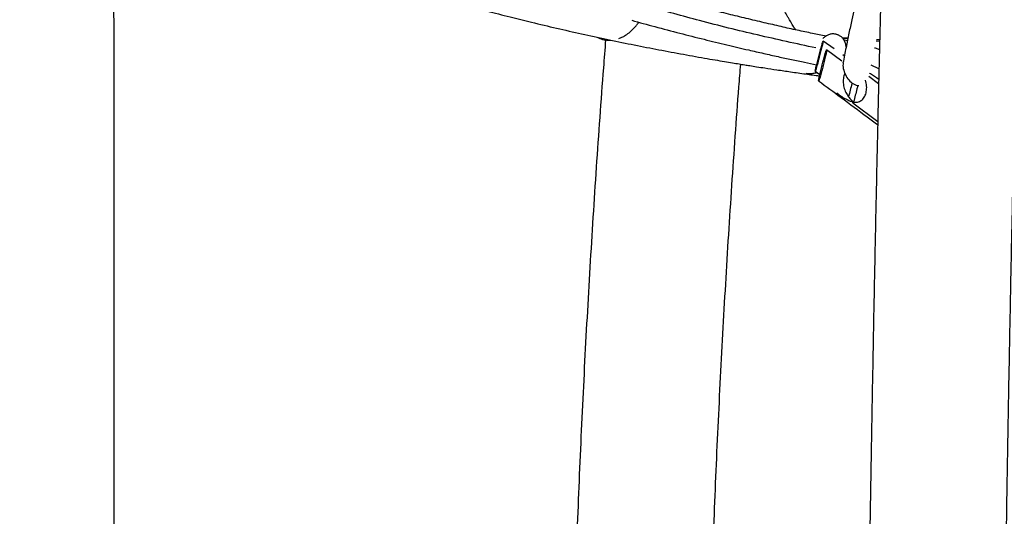
# Model space of a CAD drawing. Extents: x 0 to 2100, y 0 to 2970.
# Drawn here: x 1660 to 1715, y 2162 to 2189 of the extents above; entities that cross this region are included whole.
import ezdxf

# ---------------------------------------------------------------- set-up
doc = ezdxf.new("R2010")
doc.units = 0
doc.header["$LTSCALE"] = 100
doc.layers.get('0').update_dxf_attribs({"linetype": 'CONTINUOUS'})

msp = doc.modelspace()

# ---------------------------------------------------------------- linework, layer by layer
at = {"color": 7, "linetype": 'CONTINUOUS'}
for p, q in [((1706.033, 2188.317), (1706.369, 2188.296)), ((1706.357, 2188.24), (1706.085, 2188.265)), ((1705.611, 2187.677), (1704.99, 2188.103)), ((1706.336, 2188.135), (1706.149, 2188.177)), ((1708.133, 2188.093), (1707.936, 2188.108)), ((1707.956, 2188.201), (1708.135, 2188.194)), ((1706.039, 2186.99), (1705.184, 2187.631)), ((1706.167, 2187.295), (1706.095, 2187.344)), ((1708.096, 2186.56), (1707.659, 2186.778)), ((1704.551, 2186.432), (1704.806, 2186.26)), ((1706.201, 2186.333), (1706.135, 2186.181)), ((1708.076, 2185.734), (1707.53, 2186.144)), ((1706.643, 2184.669), (1708.028, 2183.637)), ((1665.535, 2084.144), (1665.535, 2184.144))]:
    msp.add_line(p, q, dxfattribs=at)
for points, knots in [([(1665.535, 2184.144), (1665.535, 2184.586), (1665.535, 2185.866), (1665.533, 2187.985), (1665.529, 2190.501), (1665.523, 2193.015), (1665.515, 2195.529), (1665.505, 2198.04), (1665.493, 2200.55), (1665.48, 2203.056), (1665.464, 2205.56), (1665.446, 2208.06), (1665.426, 2210.557), (1665.404, 2213.05), (1665.381, 2215.538), (1665.355, 2218.021), (1665.327, 2220.498), (1665.298, 2222.97), (1665.266, 2225.436), (1665.233, 2227.896), (1665.197, 2230.348), (1665.16, 2232.794), (1665.121, 2235.231), (1665.08, 2237.661), (1665.037, 2240.082), (1664.992, 2242.495), (1664.945, 2244.898), (1664.896, 2247.292), (1664.845, 2249.676), (1664.793, 2252.05), (1664.738, 2254.413), (1664.682, 2256.764), (1664.624, 2259.105), (1664.564, 2261.434), (1664.502, 2263.75), (1664.439, 2266.055), (1664.373, 2268.346), (1664.306, 2270.624), (1664.237, 2272.889), (1664.167, 2275.139), (1664.094, 2277.376), (1664.02, 2279.597), (1663.944, 2281.804), (1663.866, 2283.996), (1663.786, 2286.172), (1663.705, 2288.331), (1663.622, 2290.475), (1663.538, 2292.602), (1663.452, 2294.712), (1663.364, 2296.805), (1663.274, 2298.879), (1663.183, 2300.937), (1663.09, 2302.975), (1662.996, 2304.995), (1662.9, 2306.997), (1662.802, 2308.979), (1662.703, 2310.941), (1662.602, 2312.884), (1662.5, 2314.807), (1662.396, 2316.709), (1662.291, 2318.59), (1662.184, 2320.451), (1662.076, 2322.29), (1661.966, 2324.107), (1661.855, 2325.903), (1661.742, 2327.677), (1661.628, 2329.428), (1661.513, 2331.157), (1661.396, 2332.863), (1661.278, 2334.546), (1661.158, 2336.205), (1661.037, 2337.841), (1660.915, 2339.452), (1660.792, 2341.04), (1660.667, 2342.603), (1660.541, 2344.142), (1660.413, 2345.663), (1660.327, 2346.658), (1660.283, 2347.159)], [0, 0, 0, 0, 0.006961, 0.020186, 0.033412, 0.046638, 0.059864, 0.073089, 0.086315, 0.099541, 0.112767, 0.125993, 0.139219, 0.152445, 0.165671, 0.178898, 0.192124, 0.205351, 0.218577, 0.231804, 0.245031, 0.258258, 0.271485, 0.284712, 0.29794, 0.311168, 0.324395, 0.337623, 0.350852, 0.36408, 0.377309, 0.390538, 0.403767, 0.416997, 0.430227, 0.443457, 0.456688, 0.469918, 0.48315, 0.496381, 0.509613, 0.522846, 0.536079, 0.549312, 0.562546, 0.57578, 0.589015, 0.60225, 0.615486, 0.628723, 0.641961, 0.655199, 0.668437, 0.681677, 0.694917, 0.708159, 0.721401, 0.734644, 0.747888, 0.761133, 0.77438, 0.787627, 0.800876, 0.814127, 0.827378, 0.840632, 0.853887, 0.867143, 0.880402, 0.893662, 0.906925, 0.92019, 0.933457, 0.946727, 0.96, 0.973275, 0.986554, 1, 1, 1, 1]), ([(1709.789, 2235.168), (1709.776, 2234.921), (1709.74, 2234.204), (1709.681, 2232.998), (1709.61, 2231.54), (1709.541, 2230.058), (1709.472, 2228.551), (1709.405, 2227.02), (1709.338, 2225.466), (1709.271, 2223.887), (1709.206, 2222.285), (1709.141, 2220.661), (1709.077, 2219.013), (1709.014, 2217.342), (1708.952, 2215.65), (1708.891, 2213.935), (1708.83, 2212.199), (1708.77, 2210.441), (1708.712, 2208.662), (1708.654, 2206.862), (1708.597, 2205.042), (1708.541, 2203.202), (1708.485, 2201.341), (1708.431, 2199.461), (1708.378, 2197.562), (1708.325, 2195.644), (1708.274, 2193.708), (1708.223, 2191.753), (1708.174, 2189.78), (1708.125, 2187.79), (1708.077, 2185.783), (1708.031, 2183.758), (1707.985, 2181.718), (1707.94, 2179.661), (1707.897, 2177.588), (1707.854, 2175.5), (1707.812, 2173.397), (1707.772, 2171.279), (1707.732, 2169.146), (1707.694, 2167), (1707.656, 2164.84), (1707.62, 2162.667), (1707.585, 2160.481), (1707.55, 2158.283), (1707.517, 2156.072), (1707.485, 2153.85), (1707.454, 2151.617), (1707.424, 2149.372), (1707.395, 2147.117), (1707.368, 2144.852), (1707.341, 2142.578), (1707.316, 2140.293), (1707.291, 2138), (1707.268, 2135.699), (1707.246, 2133.389), (1707.225, 2131.072), (1707.205, 2128.747), (1707.186, 2126.415), (1707.169, 2124.077), (1707.152, 2121.733), (1707.137, 2119.383), (1707.123, 2117.028), (1707.11, 2114.667), (1707.098, 2112.303), (1707.087, 2109.934), (1707.077, 2107.562), (1707.069, 2105.186), (1707.062, 2102.808), (1707.056, 2100.427), (1707.051, 2098.045), (1707.047, 2095.66), (1707.045, 2093.275), (1707.043, 2091.103), (1707.043, 2089.726), (1707.043, 2089.144)], [0, 0, 0, 0, 0.007385, 0.021451, 0.035514, 0.049575, 0.063634, 0.077691, 0.091745, 0.105798, 0.119848, 0.133898, 0.147945, 0.161991, 0.176036, 0.19008, 0.204123, 0.218164, 0.232205, 0.246244, 0.260283, 0.27432, 0.288357, 0.302394, 0.316429, 0.330464, 0.344498, 0.358532, 0.372565, 0.386598, 0.40063, 0.414661, 0.428692, 0.442723, 0.456753, 0.470783, 0.484813, 0.498842, 0.512871, 0.5269, 0.540928, 0.554956, 0.568984, 0.583011, 0.597038, 0.611066, 0.625092, 0.639119, 0.653145, 0.667172, 0.681198, 0.695224, 0.70925, 0.723275, 0.737301, 0.751326, 0.765352, 0.779377, 0.793402, 0.807427, 0.821452, 0.835477, 0.849501, 0.863526, 0.877551, 0.891575, 0.9056, 0.919624, 0.933649, 0.947673, 0.961697, 0.975722, 0.989746, 1, 1, 1, 1]), ([(1714.643, 2089.144), (1714.643, 2089.562), (1714.643, 2090.774), (1714.644, 2092.781), (1714.646, 2095.163), (1714.65, 2097.543), (1714.655, 2099.923), (1714.66, 2102.3), (1714.667, 2104.675), (1714.676, 2107.047), (1714.685, 2109.417), (1714.695, 2111.782), (1714.707, 2114.144), (1714.72, 2116.501), (1714.734, 2118.854), (1714.749, 2121.201), (1714.765, 2123.542), (1714.782, 2125.878), (1714.801, 2128.207), (1714.82, 2130.529), (1714.841, 2132.844), (1714.863, 2135.151), (1714.886, 2137.45), (1714.91, 2139.74), (1714.935, 2142.022), (1714.962, 2144.294), (1714.989, 2146.557), (1715.018, 2148.809), (1715.047, 2151.051), (1715.078, 2153.282), (1715.11, 2155.502), (1715.143, 2157.71), (1715.177, 2159.906), (1715.212, 2162.089), (1715.248, 2164.26), (1715.285, 2166.417), (1715.323, 2168.561), (1715.362, 2170.69), (1715.402, 2172.806), (1715.444, 2174.906), (1715.486, 2176.992), (1715.529, 2179.062), (1715.574, 2181.116), (1715.619, 2183.154), (1715.665, 2185.175), (1715.712, 2187.179), (1715.761, 2189.166), (1715.81, 2191.136), (1715.86, 2193.087), (1715.911, 2195.02), (1715.963, 2196.934), (1716.016, 2198.83), (1716.07, 2200.706), (1716.125, 2202.562), (1716.18, 2204.398), (1716.237, 2206.214), (1716.294, 2208.009), (1716.353, 2209.783), (1716.412, 2211.536), (1716.472, 2213.267), (1716.533, 2214.976), (1716.594, 2216.663), (1716.657, 2218.327), (1716.72, 2219.969), (1716.784, 2221.587), (1716.849, 2223.182), (1716.914, 2224.753), (1716.98, 2226.3), (1717.047, 2227.823), (1717.115, 2229.321), (1717.184, 2230.794), (1717.253, 2232.242), (1717.318, 2233.572), (1717.36, 2234.409), (1717.379, 2234.782)], [0, 0, 0, 0, 0.007383, 0.021412, 0.03544, 0.049469, 0.063497, 0.077526, 0.091554, 0.105583, 0.119611, 0.13364, 0.147668, 0.161696, 0.175724, 0.189753, 0.203781, 0.217808, 0.231836, 0.245864, 0.259892, 0.273919, 0.287947, 0.301974, 0.316001, 0.330028, 0.344055, 0.358082, 0.372108, 0.386134, 0.400161, 0.414187, 0.428212, 0.442238, 0.456263, 0.470288, 0.484313, 0.498337, 0.512361, 0.526385, 0.540408, 0.554432, 0.568454, 0.582477, 0.596499, 0.61052, 0.624541, 0.638562, 0.652582, 0.666601, 0.68062, 0.694639, 0.708656, 0.722673, 0.73669, 0.750705, 0.76472, 0.778734, 0.792747, 0.806759, 0.82077, 0.83478, 0.848789, 0.862796, 0.876802, 0.890807, 0.90481, 0.918812, 0.932812, 0.946809, 0.960805, 0.974799, 0.98879, 1, 1, 1, 1]), ([(1707.612, 2193.667), (1707.583, 2193.554), (1707.521, 2193.313), (1707.433, 2192.952), (1707.345, 2192.587), (1707.261, 2192.232), (1707.176, 2191.881), (1707.086, 2191.51), (1706.982, 2191.07), (1706.862, 2190.55), (1706.726, 2189.944), (1706.579, 2189.273), (1706.423, 2188.537), (1706.259, 2187.736), (1706.15, 2187.181), (1706.094, 2186.893)], [0, 0, 0, 0, 0.046221, 0.0986, 0.150738, 0.202626, 0.254294, 0.309874, 0.372262, 0.453658, 0.544332, 0.64429, 0.753537, 0.872085, 1, 1, 1, 1]), ([(1682.367, 2190.887), (1682.715, 2190.783), (1683.556, 2190.533), (1684.862, 2190.169), (1686.249, 2189.796), (1687.537, 2189.465), (1688.829, 2189.145), (1690.155, 2188.831), (1691.547, 2188.516), (1692.931, 2188.217), (1694.308, 2187.932), (1695.679, 2187.662), (1697.039, 2187.406), (1698.14, 2187.209), (1698.959, 2187.068), (1699.477, 2186.98), (1699.923, 2186.906), (1700.298, 2186.844), (1700.622, 2186.792), (1700.945, 2186.74), (1701.318, 2186.682), (1701.818, 2186.604), (1702.447, 2186.509), (1703.204, 2186.397), (1703.994, 2186.285), (1704.53, 2186.212), (1704.787, 2186.177)], [0, 0, 0, 0, 0.04743, 0.114699, 0.177311, 0.235264, 0.28856, 0.351436, 0.413549, 0.475267, 0.53659, 0.597518, 0.658051, 0.717734, 0.743839, 0.766764, 0.78651, 0.803075, 0.81646, 0.829446, 0.845891, 0.865819, 0.895639, 0.929166, 0.966008, 1, 1, 1, 1]), ([(1705.151, 2188.388), (1704.901, 2188.437), (1704.368, 2188.544), (1703.536, 2188.718), (1702.639, 2188.92), (1701.693, 2189.141), (1700.715, 2189.372), (1699.709, 2189.615), (1698.678, 2189.872), (1697.604, 2190.15), (1696.511, 2190.442), (1695.675, 2190.671), (1695.212, 2190.803), (1695.11, 2190.833)], [0, 0, 0, 0, 0.0739885, 0.1577344, 0.2466488, 0.3407216, 0.4399357, 0.5381921, 0.6410301, 0.7484522, 0.8602183, 0.9690788, 1, 1, 1, 1]), ([(1704.578, 2187.73), (1703.497, 2187.965), (1701.335, 2188.436), (1698.231, 2189.208), (1696.216, 2189.77), (1695.266, 2190.035)], [0, 0, 0, 0, 0.345874, 0.691759, 1, 1, 1, 1]), ([(1703.464, 2188.737), (1703.462, 2188.739), (1703.44, 2188.771), (1703.397, 2188.836), (1703.333, 2188.935), (1703.262, 2189.047), (1703.188, 2189.17), (1703.112, 2189.302), (1703.033, 2189.441), (1702.948, 2189.599), (1702.887, 2189.714), (1702.855, 2189.778), (1702.853, 2189.782)], [0, 0, 0, 0, 0.009426, 0.11573, 0.217077, 0.331441, 0.463207, 0.578944, 0.705421, 0.842637, 0.990588, 1, 1, 1, 1]), ([(1693.621, 2188.256), (1693.679, 2188.277), (1693.81, 2188.326), (1693.952, 2188.409), (1694.059, 2188.48), (1694.126, 2188.528), (1694.196, 2188.583), (1694.272, 2188.647), (1694.357, 2188.725), (1694.451, 2188.819), (1694.555, 2188.933), (1694.652, 2189.048), (1694.714, 2189.129), (1694.738, 2189.161)], [0, 0, 0, 0, 0.117552, 0.265509, 0.319523, 0.371193, 0.430027, 0.506137, 0.588704, 0.685065, 0.795229, 0.919211, 1, 1, 1, 1]), ([(1694.34, 2189.27), (1694.767, 2189.152), (1695.658, 2188.906), (1696.999, 2188.554), (1698.339, 2188.215), (1699.616, 2187.904), (1700.723, 2187.645), (1701.67, 2187.428), (1702.466, 2187.248), (1703.225, 2187.082), (1703.943, 2186.934), (1704.407, 2186.842), (1704.63, 2186.798)], [0, 0, 0, 0, 0.1256455, 0.2619011, 0.3930886, 0.5172756, 0.6344681, 0.7153134, 0.7924601, 0.8658938, 0.9356095, 1, 1, 1, 1]), ([(1692.407, 2188.332), (1692.457, 2188.308), (1692.608, 2188.234), (1692.869, 2188.16), (1693.086, 2188.164), (1693.185, 2188.166)], [0, 0, 0, 0, 0.209797, 0.637449, 1, 1, 1, 1]), ([(1706.267, 2187.794), (1706.266, 2187.816), (1706.264, 2187.86), (1706.252, 2187.927), (1706.236, 2187.987), (1706.219, 2188.035), (1706.207, 2188.064), (1706.194, 2188.094), (1706.178, 2188.126), (1706.16, 2188.16), (1706.139, 2188.194), (1706.11, 2188.237), (1706.071, 2188.284), (1706.015, 2188.337), (1705.948, 2188.387), (1705.884, 2188.424), (1705.826, 2188.453), (1705.762, 2188.478), (1705.696, 2188.496), (1705.611, 2188.512), (1705.51, 2188.515), (1705.415, 2188.502), (1705.33, 2188.478), (1705.248, 2188.445), (1705.168, 2188.401), (1705.09, 2188.349), (1705.021, 2188.299), (1704.988, 2188.271), (1704.975, 2188.261)], [0, 0, 0, 0, 0.069752, 0.140792, 0.191127, 0.205857, 0.217856, 0.227658, 0.236215, 0.244889, 0.256104, 0.270145, 0.299063, 0.341156, 0.375392, 0.397179, 0.415012, 0.432427, 0.448553, 0.465788, 0.505299, 0.557169, 0.60784, 0.667566, 0.750532, 0.842986, 0.938973, 1, 1, 1, 1]), ([(1692.884, 2188.175), (1692.844, 2187.659), (1692.731, 2186.222), (1692.557, 2183.859), (1692.363, 2181.087), (1692.181, 2178.308), (1692.009, 2175.524), (1691.849, 2172.734), (1691.7, 2169.94), (1691.563, 2167.142), (1691.436, 2164.339), (1691.321, 2161.533), (1691.217, 2158.724), (1691.124, 2155.911), (1691.042, 2153.095), (1690.972, 2150.278), (1690.913, 2147.458), (1690.865, 2144.637), (1690.829, 2141.814), (1690.804, 2138.99), (1690.791, 2136.434), (1690.79, 2134.818), (1690.789, 2134.144)], [0, 0, 0, 0, 0.029135, 0.081017, 0.132898, 0.184778, 0.236656, 0.288533, 0.340409, 0.392284, 0.444159, 0.496032, 0.547904, 0.599776, 0.651647, 0.703518, 0.755388, 0.807258, 0.859128, 0.910997, 0.962866, 1, 1, 1, 1]), ([(1704.769, 2187.328), (1704.782, 2187.381), (1704.811, 2187.494), (1704.853, 2187.655), (1704.895, 2187.809), (1704.931, 2187.938), (1704.959, 2188.029), (1704.978, 2188.086), (1704.984, 2188.097), (1704.987, 2188.103)], [0, 0, 0, 0, 0.137715, 0.292231, 0.450785, 0.602199, 0.743272, 0.875758, 1, 1, 1, 1]), ([(1704.988, 2188.1), (1704.989, 2188.1), (1704.991, 2188.098), (1704.985, 2188.061), (1704.972, 2187.996), (1704.951, 2187.903), (1704.913, 2187.746), (1704.853, 2187.507), (1704.8, 2187.31), (1704.773, 2187.21)], [0, 0, 0, 0, 0.081578, 0.18886, 0.293586, 0.399945, 0.511671, 0.752338, 1, 1, 1, 1]), ([(1708.121, 2187.636), (1708.1, 2187.644), (1708.012, 2187.678), (1707.922, 2187.705), (1707.855, 2187.725)], [0, 0, 0, 0, 0.249938, 1, 1, 1, 1]), ([(1704.551, 2186.442), (1704.553, 2186.453), (1704.555, 2186.474), (1704.57, 2186.543), (1704.59, 2186.635), (1704.628, 2186.793), (1704.688, 2187.031), (1704.742, 2187.228), (1704.769, 2187.327)], [0, 0, 0, 0, 0.117088, 0.231565, 0.347785, 0.469539, 0.730777, 1, 1, 1, 1]), ([(1704.773, 2187.21), (1704.76, 2187.156), (1704.731, 2187.043), (1704.689, 2186.88), (1704.647, 2186.725), (1704.61, 2186.596), (1704.582, 2186.504), (1704.564, 2186.45), (1704.554, 2186.428), (1704.553, 2186.433), (1704.553, 2186.434)], [0, 0, 0, 0, 0.133919, 0.284557, 0.439097, 0.586311, 0.723059, 0.851254, 0.971423, 1, 1, 1, 1]), ([(1704.937, 2186.783), (1704.95, 2186.837), (1704.978, 2186.953), (1705.021, 2187.118), (1705.064, 2187.277), (1705.103, 2187.414), (1705.135, 2187.519), (1705.16, 2187.591), (1705.177, 2187.629), (1705.186, 2187.636), (1705.186, 2187.611), (1705.179, 2187.555), (1705.163, 2187.468), (1705.138, 2187.352), (1705.107, 2187.213), (1705.058, 2187.008), (1705.016, 2186.85), (1704.989, 2186.745)], [0, 0, 0, 0, 0.0665896, 0.1405384, 0.2165755, 0.2897857, 0.3580193, 0.42194, 0.482067, 0.5387322, 0.5926403, 0.645177, 0.6981257, 0.7536105, 0.8130265, 0.8753569, 1, 1, 1, 1]), ([(1698.389, 2134.144), (1698.39, 2134.635), (1698.39, 2136.057), (1698.4, 2138.411), (1698.423, 2141.206), (1698.457, 2144), (1698.502, 2146.793), (1698.558, 2149.585), (1698.626, 2152.374), (1698.704, 2155.161), (1698.794, 2157.946), (1698.895, 2160.727), (1699.007, 2163.505), (1699.13, 2166.279), (1699.265, 2169.049), (1699.41, 2171.814), (1699.567, 2174.575), (1699.734, 2177.33), (1699.912, 2180.08), (1700.102, 2182.823), (1700.266, 2185.073), (1700.37, 2186.405), (1700.403, 2186.828)], [0, 0, 0, 0, 0.027707, 0.080369, 0.133032, 0.185694, 0.238356, 0.291018, 0.34368, 0.39634, 0.449001, 0.501661, 0.55432, 0.606978, 0.659635, 0.712292, 0.764947, 0.817601, 0.870254, 0.922906, 0.975557, 1, 1, 1, 1]), ([(1704.989, 2186.745), (1704.976, 2186.69), (1704.948, 2186.575), (1704.905, 2186.409), (1704.862, 2186.25), (1704.822, 2186.111), (1704.79, 2186.006), (1704.765, 2185.935), (1704.748, 2185.897), (1704.739, 2185.891), (1704.738, 2185.917), (1704.746, 2185.974), (1704.763, 2186.062), (1704.787, 2186.178), (1704.819, 2186.317), (1704.868, 2186.52), (1704.909, 2186.678), (1704.937, 2186.783)], [0, 0, 0, 0, 0.066672, 0.140798, 0.217019, 0.290355, 0.358642, 0.422571, 0.482684, 0.539325, 0.593225, 0.645797, 0.698798, 0.754274, 0.813553, 0.875663, 1, 1, 1, 1]), ([(1706.107, 2186.896), (1706.101, 2186.849), (1706.081, 2186.685), (1706.155, 2186.403), (1706.302, 2186.082), (1706.532, 2185.817), (1706.774, 2185.669), (1706.928, 2185.643), (1706.974, 2185.635)], [0, 0, 0, 0, 0.087356, 0.297561, 0.509363, 0.715739, 0.914679, 1, 1, 1, 1]), ([(1704.039, 2186.32), (1704.091, 2186.315), (1704.224, 2186.303), (1704.434, 2186.315), (1704.587, 2186.345), (1704.659, 2186.359)], [0, 0, 0, 0, 0.254253, 0.650035, 1, 1, 1, 1]), ([(1706.135, 2186.181), (1706.121, 2186.077), (1706.092, 2185.867), (1706.139, 2185.549), (1706.236, 2185.25), (1706.348, 2185.091), (1706.404, 2185.012)], [0, 0, 0, 0, 0.246768, 0.499953, 0.751896, 1, 1, 1, 1]), ([(1708.082, 2185.982), (1707.929, 2186.087), (1707.758, 2186.204), (1707.587, 2186.321), (1707.57, 2186.333)], [0, 0, 0, 0, 0.900271, 1, 1, 1, 1]), ([(1704.74, 2185.895), (1705.157, 2185.588), (1706.06, 2184.922), (1707.155, 2184.107), (1707.831, 2183.598), (1708.024, 2183.452)], [0, 0, 0, 0, 0.378991, 0.822606, 1, 1, 1, 1]), ([(1706.602, 2185.797), (1706.598, 2185.78), (1706.532, 2185.519), (1706.466, 2185.257), (1706.404, 2185.012)], [0, 0, 0, 0, 0.061943, 1, 1, 1, 1]), ([(1706.92, 2185.647), (1706.904, 2185.585), (1706.826, 2185.277), (1706.749, 2184.97), (1706.687, 2184.724)], [0, 0, 0, 0, 0.202109, 1, 1, 1, 1]), ([(1707.38, 2185.229), (1707.396, 2185.328), (1707.43, 2185.537), (1707.398, 2185.781), (1707.352, 2185.905), (1707.343, 2185.929)], [0, 0, 0, 0, 0.424265, 0.888243, 1, 1, 1, 1]), ([(1705.76, 2185.225), (1705.762, 2185.223), (1705.798, 2185.19), (1705.874, 2185.128), (1705.995, 2185.04), (1706.132, 2184.954), (1706.286, 2184.87), (1706.454, 2184.793), (1706.575, 2184.747), (1706.635, 2184.725)], [0, 0, 0, 0, 0.007375, 0.144165, 0.293352, 0.454959, 0.62901, 0.815534, 1, 1, 1, 1]), ([(1706.404, 2185.012), (1706.451, 2184.953), (1706.541, 2184.84), (1706.654, 2184.737), (1706.72, 2184.711), (1706.721, 2184.71)], [0, 0, 0, 0, 0.517717, 0.995782, 1, 1, 1, 1]), ([(1706.687, 2184.724), (1706.762, 2184.716), (1706.908, 2184.7), (1707.118, 2184.797), (1707.295, 2184.97), (1707.352, 2185.143), (1707.38, 2185.229)], [0, 0, 0, 0, 0.256482, 0.49979, 0.750655, 1, 1, 1, 1]), ([(1706.686, 2184.722), (1706.676, 2184.702), (1706.655, 2184.663), (1706.638, 2184.668), (1706.632, 2184.701), (1706.637, 2184.748), (1706.638, 2184.76)], [0, 0, 0, 0, 0.313582, 0.613044, 0.904649, 1, 1, 1, 1])]:
    msp.add_open_spline(points, degree=3, knots=knots, dxfattribs=at)

doc.saveas('drawing.dxf')
